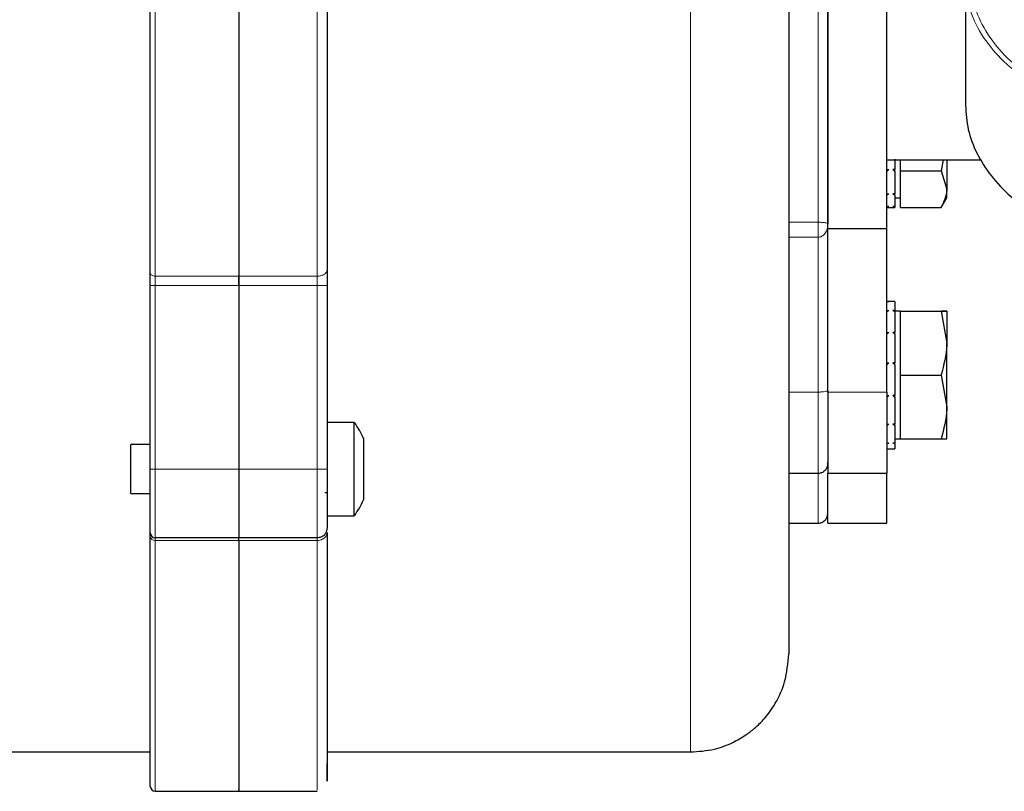
# Model space of a CAD drawing. Units: millimetres. Extents: x 1119 to 3204, y 1147 to 2605.
# Drawn here: x 2903 to 3003, y 2227 to 2305 of the extents above; entities that cross this region are included whole.
import ezdxf

# ---------------------------------------------------------------- set-up
doc = ezdxf.new("R2010")
doc.units = ezdxf.units.MM

msp = doc.modelspace()

# ---------------------------------------------------------------- linework, layer by layer
at = {"color": 7, "linetype": 'Continuous', "lineweight": 25}
for p, q in [((2915.94, 2279.33), (2915.94, 2358)), ((2924.94, 2357.96), (2924.94, 2279.01)), ((2984.94, 2283.86), (2984.94, 2354.86)), ((2990.94, 2283.86), (2990.94, 2315.5)), ((2998.94, 2309.14), (2998.94, 2296.41)), ((2990.94, 2290.86), (3000.53, 2290.86)), ((2991.74, 2290.94), (2991.74, 2289.87)), ((2992.34, 2289.75), (2992.34, 2290.86)), ((2996.67, 2290.86), (2996.46, 2289.75)), ((2997.04, 2290.86), (2997.04, 2287.87)), ((2990.94, 2289.87), (2991.14, 2289.87)), ((2991.74, 2289.87), (2991.54, 2289.87)), ((2991.74, 2289.69), (2991.74, 2289.87)), ((2991.74, 2289.69), (2991.74, 2287.38)), ((2992.34, 2289.75), (2996.46, 2289.75)), ((2992.34, 2287.87), (2992.34, 2289.75)), ((2996.46, 2289.75), (2997.04, 2287.87)), ((2992.34, 2285.99), (2992.34, 2287.87)), ((2997.04, 2287), (2997.04, 2287.87)), ((2990.94, 2287.38), (2991.14, 2287.38)), ((2991.74, 2287.38), (2991.54, 2287.38)), ((2991.74, 2287.27), (2991.74, 2287.38)), ((2991.74, 2287.27), (2991.74, 2286.1)), ((2991.74, 2287), (2992.34, 2287)), ((2996.46, 2285.99), (2997.04, 2287)), ((2990.94, 2286.1), (2991.14, 2286.1)), ((2990.94, 2286), (2991.74, 2286)), ((2991.74, 2286.1), (2991.54, 2286.1)), ((2991.74, 2286.07), (2991.74, 2286.1)), ((2991.74, 2286.07), (2991.74, 2286)), ((2992.34, 2285.99), (2996.46, 2285.99)), ((2984.94, 2283.86), (2990.94, 2283.86)), ((2984.94, 2267.21), (2984.94, 2283.86)), ((2990.94, 2267.21), (2990.94, 2283.86)), ((2915.94, 2278.06), (2915.94, 2279.33)), ((2924.94, 2278.06), (2924.94, 2279.01)), ((2915.94, 2259.36), (2915.94, 2278.06)), ((2924.94, 2278.06), (2924.94, 2259.36)), ((2924.94, 2278.06), (2924.94, 2259.36)), ((2933.94, 2278.06), (2933.94, 2259.36)), ((2991.74, 2276.44), (2990.94, 2276.44)), ((2990.94, 2276.43), (2991.14, 2276.43)), ((2991.74, 2276.43), (2991.54, 2276.43)), ((2991.74, 2276.44), (2991.74, 2276.43)), ((2991.74, 2276.42), (2991.74, 2276.43)), ((2991.74, 2276.42), (2991.74, 2275.5)), ((2990.94, 2275.5), (2991.14, 2275.5)), ((2991.74, 2275.5), (2991.54, 2275.5)), ((2991.74, 2275.4), (2991.74, 2275.5)), ((2992.34, 2275.44), (2991.74, 2275.44)), ((2991.74, 2275.4), (2991.74, 2273.28)), ((2992.34, 2272.19), (2992.34, 2275.44)), ((2992.34, 2275.44), (2996.46, 2275.44)), ((2992.34, 2275.44), (2992.34, 2275.44)), ((2992.34, 2275.44), (2996.46, 2275.44)), ((2992.34, 2275.44), (2992.34, 2275.44)), ((2996.46, 2275.44), (2997.04, 2272.19)), ((2997.04, 2275.44), (2997.04, 2272.19)), ((2990.94, 2273.28), (2991.14, 2273.28)), ((2991.74, 2273.28), (2991.54, 2273.28)), ((2991.74, 2273.11), (2991.74, 2273.28)), ((2991.74, 2273.11), (2991.74, 2270.19)), ((2992.34, 2268.94), (2992.34, 2272.19)), ((2997.04, 2265.69), (2997.04, 2272.19)), ((2990.94, 2270.19), (2991.14, 2270.19)), ((2991.74, 2270.19), (2991.54, 2270.19)), ((2991.74, 2270.02), (2991.74, 2270.19)), ((2991.74, 2269.99), (2991.74, 2266.86)), ((2992.34, 2268.94), (2996.46, 2268.94)), ((2992.34, 2265.69), (2992.34, 2268.94)), ((2996.46, 2268.94), (2997.04, 2265.69)), ((2984.94, 2267.21), (2984.94, 2258.94)), ((2990.94, 2267.21), (2990.94, 2258.94)), ((2990.94, 2266.86), (2991.14, 2266.86)), ((2991.74, 2266.86), (2991.54, 2266.86)), ((2991.74, 2266.67), (2991.74, 2266.86)), ((2991.74, 2266.67), (2991.74, 2263.94)), ((2992.34, 2262.44), (2992.34, 2265.69)), ((2997.04, 2262.44), (2997.04, 2265.69)), ((2936.71, 2264.11), (2933.94, 2264.11)), ((2936.71, 2254.61), (2936.71, 2264.11)), ((2990.94, 2263.94), (2991.14, 2263.94)), ((2991.74, 2263.94), (2991.54, 2263.94)), ((2991.74, 2263.79), (2991.74, 2263.94)), ((2991.74, 2263.79), (2991.74, 2262.01)), ((2915.94, 2261.86), (2913.94, 2261.86)), ((2913.94, 2256.86), (2913.94, 2261.86)), ((2937.64, 2262.49), (2937.64, 2256.23)), ((2990.94, 2262.01), (2991.14, 2262.01)), ((2991.74, 2262.01), (2991.54, 2262.01)), ((2991.74, 2262.44), (2992.34, 2262.44)), ((2991.74, 2261.94), (2991.74, 2262.01)), ((2991.74, 2261.94), (2991.74, 2261.44)), ((2992.34, 2262.44), (2996.46, 2262.44)), ((2990.94, 2261.44), (2991.74, 2261.44)), ((2915.94, 2252.86), (2915.94, 2259.36)), ((2924.94, 2259.36), (2924.94, 2252.36)), ((2980.94, 2258.94), (2983.94, 2258.94)), ((2984.94, 2258.94), (2990.94, 2258.94)), ((2984.94, 2253.86), (2984.94, 2258.94)), ((2990.94, 2253.86), (2990.94, 2258.94)), ((2913.94, 2256.86), (2915.94, 2256.86)), ((2933.94, 2254.61), (2936.71, 2254.61)), ((2980.94, 2253.86), (2983.94, 2253.86)), ((2984.94, 2253.86), (2990.94, 2253.86)), ((2915.94, 2252.5), (2915.94, 2252.86)), ((2915.94, 2227.05), (2915.94, 2252.5)), ((2924.94, 2252.36), (2916.44, 2252.36)), ((2932.94, 2252.36), (2924.94, 2252.36)), ((2924.94, 2252.09), (2924.94, 2252.36)), ((2924.94, 2252.09), (2924.94, 2226.55)), ((2900.02, 2230.55), (2915.94, 2230.55)), ((2933.94, 2230.55), (2970.94, 2230.55)), ((2916.44, 2226.55), (2924.94, 2226.55)), ((2924.94, 2226.55), (2932.94, 2226.55))]:
    msp.add_line(p, q, dxfattribs=at)
at = {"color": 7, "linetype": 'Continuous', "lineweight": 18}
for p, q in [((2916.44, 2357.96), (2916.44, 2279.01)), ((2980.94, 2284.5), (2983.94, 2284.5)), ((2983.94, 2282.97), (2980.94, 2282.97)), ((2983.94, 2267.21), (2983.94, 2282.97)), ((2916.44, 2279.01), (2924.94, 2279.01)), ((2916.44, 2279.01), (2916.44, 2278.06)), ((2924.94, 2279.01), (2932.94, 2279.01)), ((2924.94, 2278.06), (2916.44, 2278.06)), ((2916.44, 2278.06), (2916.44, 2259.36)), ((2932.94, 2278.06), (2924.94, 2278.06)), ((2932.94, 2259.36), (2932.94, 2278.06)), ((2980.94, 2267.21), (2983.94, 2267.21)), ((2984.94, 2267.21), (2990.94, 2267.21)), ((2924.94, 2259.36), (2916.44, 2259.36)), ((2916.44, 2259.36), (2916.44, 2252.36)), ((2932.94, 2259.36), (2924.94, 2259.36)), ((2916.44, 2252.36), (2916.44, 2252.09)), ((2924.94, 2252.09), (2916.44, 2252.09)), ((2916.44, 2252.09), (2916.44, 2226.55)), ((2932.94, 2252.09), (2924.94, 2252.09)), ((2932.94, 2252.36), (2932.94, 2252.09))]:
    msp.add_line(p, q, dxfattribs=at)
at = {"color": 7, "linetype": 'Continuous', "lineweight": 18, "flags": 128}
for points in [[(2916.44, 2279.01), (2916.34, 2279.02), (2916.25, 2279.04), (2916.16, 2279.07), (2916.09, 2279.1), (2916.02, 2279.15), (2915.98, 2279.21), (2915.95, 2279.27), (2915.94, 2279.33)], [(2916.44, 2278.06), (2916.34, 2278.06), (2916.25, 2278.06), (2916.16, 2278.06), (2916.09, 2278.06), (2916.02, 2278.06), (2915.98, 2278.06), (2915.95, 2278.06), (2915.94, 2278.06)], [(2916.44, 2259.36), (2916.34, 2259.36), (2916.25, 2259.36), (2916.16, 2259.36), (2916.09, 2259.36), (2916.02, 2259.36), (2915.98, 2259.36), (2915.95, 2259.36), (2915.94, 2259.36)]]:
    msp.add_lwpolyline(points, dxfattribs=at)
at = {"color": 7, "linetype": 'Continuous', "lineweight": 25}
for centre, radius, start, end in [((2930.28, 2259.36), 8, 23.0337, 36.4236), ((2933.76, 2256.78), 0.2, 23.7304, 94.8502), ((2930.28, 2259.36), 8, 323.5764, 336.9663), ((2916.44, 2252.86), 0.5, 180, 270), ((2916.44, 2227.05), 0.5, 180, 270)]:
    msp.add_arc(centre, radius, start, end, dxfattribs=at)
at = {"color": 7, "linetype": 'Continuous', "lineweight": 18}
msp.add_arc((2916.4, 2252.55), 0.462, 186.1366, 275.0396, dxfattribs=at)
at = {"color": 7, "linetype": 'Continuous', "lineweight": 25}
for points, knots in [([(2933.94, 2358.04), (2933.94, 2354.5), (2933.94, 2347.42), (2933.94, 2336.91), (2933.94, 2326.54), (2933.94, 2316.38), (2933.94, 2306.52), (2933.94, 2297.08), (2933.94, 2288.05), (2933.94, 2282.45), (2933.94, 2279.65)], [0, 0, 0, 0, 0.124287, 0.24857, 0.374282, 0.5, 0.625712, 0.75143, 0.87571, 1, 1, 1, 1]), ([(2980.94, 2354.17), (2980.94, 2351.28), (2980.94, 2345.43), (2980.94, 2336.76), (2980.94, 2327.58), (2980.94, 2318.02), (2980.94, 2308.23), (2980.94, 2298.84), (2980.94, 2289.97), (2980.94, 2281.68), (2980.94, 2274.08), (2980.94, 2267.22), (2980.94, 2261.13), (2980.94, 2255.81), (2980.94, 2251.23), (2980.94, 2247.39), (2980.94, 2244.34), (2980.94, 2242.14), (2980.94, 2240.76), (2980.94, 2240.62), (2980.94, 2240.55)], [0, 0, 0, 0, 0.046648, 0.094183, 0.141945, 0.199623, 0.25756, 0.315704, 0.373846, 0.431783, 0.489464, 0.546237, 0.602382, 0.657852, 0.71332, 0.769465, 0.826241, 0.883919, 0.941856, 1, 1, 1, 1]), ([(2984.94, 2354.86), (2984.94, 2354.4), (2984.94, 2350.74), (2984.94, 2343.8), (2984.94, 2334.16), (2984.94, 2324.69), (2984.94, 2315.52), (2984.94, 2306.8), (2984.94, 2298.65), (2984.94, 2291.1), (2984.94, 2286.57), (2984.94, 2284.33)], [0, 0, 0, 0, 0.017604, 0.142405, 0.267844, 0.393277, 0.518078, 0.642088, 0.763327, 0.882676, 1, 1, 1, 1]), ([(2998.94, 2296.41), (2999, 2295.59), (2999.11, 2293.92), (3000.02, 2291.5), (3001.47, 2289.2), (3003.44, 2287.12), (3005.9, 2285.29), (3008.72, 2283.79), (3011.9, 2282.64), (3015.64, 2281.78), (3018.39, 2281.65), (3019.94, 2281.59)], [0, 0, 0, 0, 0.10582, 0.214707, 0.320576, 0.429515, 0.535374, 0.644303, 0.750174, 0.859114, 1, 1, 1, 1]), ([(2991.14, 2289.87), (2991.11, 2289.84), (2991.06, 2289.79), (2990.99, 2289.74), (2990.96, 2289.71), (2990.94, 2289.69)], [0, 0, 0, 0, 0.499977, 0.749986, 1, 1, 1, 1]), ([(2991.74, 2289.69), (2991.72, 2289.71), (2991.69, 2289.74), (2991.62, 2289.79), (2991.57, 2289.84), (2991.54, 2289.87)], [0, 0, 0, 0, 0.250137, 0.500274, 1, 1, 1, 1]), ([(2997.04, 2287.87), (2997.04, 2287.83), (2997.03, 2287.19), (2996.73, 2286.57), (2996.46, 2285.99)], [0, 0, 0, 0, 0.070215, 1, 1, 1, 1]), ([(2991.14, 2287.38), (2991.11, 2287.36), (2991.06, 2287.33), (2990.99, 2287.29), (2990.96, 2287.27), (2990.94, 2287.27)], [0, 0, 0, 0, 0.499977, 0.749986, 1, 1, 1, 1]), ([(2991.74, 2287.27), (2991.72, 2287.27), (2991.69, 2287.29), (2991.62, 2287.33), (2991.57, 2287.36), (2991.54, 2287.38)], [0, 0, 0, 0, 0.250137, 0.500274, 1, 1, 1, 1]), ([(2991.14, 2286.1), (2991.11, 2286.1), (2991.06, 2286.09), (2990.99, 2286.08), (2990.96, 2286.08), (2990.94, 2286.07)], [0, 0, 0, 0, 0.499977, 0.749986, 1, 1, 1, 1]), ([(2991.74, 2286.07), (2991.72, 2286.08), (2991.69, 2286.08), (2991.62, 2286.09), (2991.57, 2286.1), (2991.54, 2286.1)], [0, 0, 0, 0, 0.250137, 0.500274, 1, 1, 1, 1]), ([(2984.94, 2284.33), (2984.94, 2284.35), (2984.94, 2284.37), (2984.89, 2284.39), (2984.89, 2284.39)], [0, 0, 0, 0, 0.999837, 1, 1, 1, 1]), ([(2991.14, 2276.43), (2991.11, 2276.43), (2991.06, 2276.42), (2990.99, 2276.42), (2990.96, 2276.42), (2990.94, 2276.42)], [0, 0, 0, 0, 0.499977, 0.749986, 1, 1, 1, 1]), ([(2991.74, 2276.42), (2991.72, 2276.42), (2991.69, 2276.42), (2991.62, 2276.42), (2991.57, 2276.43), (2991.54, 2276.43)], [0, 0, 0, 0, 0.250137, 0.5002739, 1, 1, 1, 1]), ([(2991.14, 2275.5), (2991.11, 2275.49), (2991.06, 2275.46), (2990.99, 2275.43), (2990.96, 2275.41), (2990.94, 2275.4)], [0, 0, 0, 0, 0.499977, 0.749986, 1, 1, 1, 1]), ([(2991.74, 2275.4), (2991.72, 2275.41), (2991.69, 2275.43), (2991.62, 2275.46), (2991.57, 2275.49), (2991.54, 2275.5)], [0, 0, 0, 0, 0.250137, 0.500274, 1, 1, 1, 1]), ([(2997.04, 2275.44), (2997.03, 2275.44), (2997, 2275.44), (2996.69, 2275.44), (2996.46, 2275.44)], [0, 0, 0, 0, 0.241851, 1, 1, 1, 1]), ([(2996.46, 2275.44), (2996.54, 2275.44), (2996.88, 2275.44), (2996.97, 2275.44), (2997.04, 2275.44)], [0, 0, 0, 0, 0.2237133, 1, 1, 1, 1]), ([(2991.14, 2273.28), (2991.11, 2273.25), (2991.06, 2273.21), (2990.99, 2273.15), (2990.96, 2273.13), (2990.94, 2273.11)], [0, 0, 0, 0, 0.499977, 0.749986, 1, 1, 1, 1]), ([(2991.74, 2273.11), (2991.72, 2273.13), (2991.69, 2273.15), (2991.62, 2273.21), (2991.57, 2273.25), (2991.54, 2273.28)], [0, 0, 0, 0, 0.250137, 0.500274, 1, 1, 1, 1]), ([(2997.04, 2272.19), (2997.04, 2272.11), (2997.03, 2271.02), (2996.73, 2269.94), (2996.46, 2268.94)], [0, 0, 0, 0, 0.070215, 1, 1, 1, 1]), ([(2991.14, 2270.19), (2991.11, 2270.16), (2991.06, 2270.11), (2990.99, 2270.04), (2990.96, 2270.01), (2990.94, 2269.99)], [0, 0, 0, 0, 0.4999771, 0.7499858, 1, 1, 1, 1]), ([(2991.74, 2269.99), (2991.72, 2270.01), (2991.69, 2270.04), (2991.62, 2270.11), (2991.57, 2270.16), (2991.54, 2270.19)], [0, 0, 0, 0, 0.250137, 0.500274, 1, 1, 1, 1]), ([(2984.94, 2267.38), (2984.94, 2266.81), (2984.94, 2265.66), (2984.94, 2264.08), (2984.94, 2262.67), (2984.94, 2261.52), (2984.94, 2260.65), (2984.94, 2260.1), (2984.94, 2259.87), (2984.94, 2260.01), (2984.94, 2260.08)], [0, 0, 0, 0, 0.123787, 0.25, 0.376213, 0.5, 0.623787, 0.75, 0.876213, 1, 1, 1, 1]), ([(2991.14, 2266.86), (2991.11, 2266.83), (2991.06, 2266.78), (2990.99, 2266.72), (2990.96, 2266.68), (2990.94, 2266.67)], [0, 0, 0, 0, 0.499977, 0.749986, 1, 1, 1, 1]), ([(2991.74, 2266.67), (2991.72, 2266.68), (2991.69, 2266.72), (2991.62, 2266.78), (2991.57, 2266.83), (2991.54, 2266.86)], [0, 0, 0, 0, 0.250137, 0.500274, 1, 1, 1, 1]), ([(2997.04, 2265.69), (2997.04, 2265.61), (2997.03, 2264.52), (2996.73, 2263.44), (2996.46, 2262.44)], [0, 0, 0, 0, 0.0702148, 1, 1, 1, 1]), ([(2991.14, 2263.94), (2991.11, 2263.91), (2991.06, 2263.88), (2990.99, 2263.83), (2990.96, 2263.8), (2990.94, 2263.79)], [0, 0, 0, 0, 0.4999771, 0.7499858, 1, 1, 1, 1]), ([(2991.74, 2263.79), (2991.72, 2263.8), (2991.69, 2263.83), (2991.62, 2263.88), (2991.57, 2263.91), (2991.54, 2263.94)], [0, 0, 0, 0, 0.250137, 0.500274, 1, 1, 1, 1]), ([(2991.14, 2262.01), (2991.11, 2262), (2991.06, 2261.98), (2990.99, 2261.95), (2990.96, 2261.94), (2990.94, 2261.94)], [0, 0, 0, 0, 0.4999771, 0.7499858, 1, 1, 1, 1]), ([(2991.74, 2261.94), (2991.72, 2261.94), (2991.69, 2261.95), (2991.62, 2261.98), (2991.57, 2262), (2991.54, 2262.01)], [0, 0, 0, 0, 0.250137, 0.500274, 1, 1, 1, 1]), ([(2996.46, 2262.44), (2996.69, 2262.44), (2997, 2262.44), (2997.03, 2262.44), (2997.04, 2262.44)], [0, 0, 0, 0, 0.758149, 1, 1, 1, 1]), ([(2983.94, 2258.94), (2984.05, 2258.95), (2984.21, 2258.97), (2984.41, 2259.05), (2984.53, 2259.13), (2984.63, 2259.22), (2984.74, 2259.33), (2984.95, 2259.69), (2984.95, 2259.9), (2984.94, 2260.08)], [0, 0, 0, 0, 0.128388, 0.188951, 0.245792, 0.300052, 0.353802, 0.465307, 1, 1, 1, 1]), ([(2933.94, 2259.36), (2933.94, 2258.6), (2933.94, 2257.44), (2933.94, 2256.04), (2933.94, 2255.08), (2933.94, 2254.31), (2933.94, 2253.56), (2933.94, 2253.44), (2933.94, 2253.36)], [0, 0, 0, 0, 0.239457, 0.368361, 0.5, 0.631639, 0.760543, 1, 1, 1, 1]), ([(2983.94, 2253.86), (2984.07, 2253.87), (2984.33, 2253.9), (2984.66, 2254.14), (2984.89, 2254.48), (2984.92, 2254.76), (2984.94, 2254.89)], [0, 0, 0, 0, 0.2506338, 0.5009883, 0.750829, 1, 1, 1, 1]), ([(2933.94, 2252.91), (2933.94, 2251.15), (2933.94, 2247.63), (2933.94, 2243), (2933.94, 2238.87), (2933.94, 2234.91), (2933.94, 2231.45), (2933.94, 2228.86), (2933.94, 2227.64), (2933.94, 2227.46), (2933.94, 2227.97), (2933.94, 2228.9), (2933.94, 2229.37)], [0, 0, 0, 0, 0.087342, 0.174682, 0.264583, 0.354489, 0.476707, 0.599611, 0.723064, 0.815683, 0.908306, 1, 1, 1, 1]), ([(2924.94, 2251.74), (2924.94, 2249.44), (2924.94, 2244.73), (2924.94, 2238.92), (2924.94, 2234.05), (2924.94, 2230.34), (2924.94, 2227.87), (2924.94, 2226.62), (2924.94, 2226.67), (2924.94, 2226.7)], [0, 0, 0, 0, 0.1458641, 0.2993704, 0.4528767, 0.606383, 0.7598892, 0.9133955, 1, 1, 1, 1]), ([(2970.94, 2230.55), (2971.77, 2230.6), (2973.26, 2230.71), (2975.14, 2231.42), (2976.48, 2232.19), (2977.55, 2233.01), (2978.61, 2234.05), (2979.72, 2235.61), (2980.71, 2237.82), (2980.86, 2239.58), (2980.94, 2240.55)], [0, 0, 0, 0, 0.157409, 0.284382, 0.380876, 0.45146, 0.541709, 0.663255, 0.816039, 1, 1, 1, 1])]:
    msp.add_open_spline(points, degree=3, knots=knots, dxfattribs=at)
at = {"color": 7, "linetype": 'Continuous', "lineweight": 18}
for points, knots in [([(2970.94, 2230.57), (2970.94, 2230.64), (2970.94, 2230.79), (2970.94, 2232.21), (2970.94, 2234.52), (2970.94, 2237.78), (2970.94, 2241.94), (2970.94, 2246.98), (2970.94, 2252.87), (2970.94, 2259.56), (2970.94, 2267), (2970.94, 2275.16), (2970.94, 2283.96), (2970.94, 2293.36), (2970.94, 2303.28), (2970.94, 2313.65), (2970.94, 2324.42), (2970.94, 2335.49), (2970.94, 2346.8), (2970.94, 2354.46), (2970.94, 2358.29)], [0, 0, 0, 0, 0.052603, 0.108332, 0.164061, 0.21979, 0.27552, 0.331249, 0.386978, 0.442707, 0.498437, 0.554166, 0.609895, 0.665624, 0.721354, 0.777083, 0.832812, 0.888541, 0.944271, 1, 1, 1, 1]), ([(2983.94, 2284.5), (2983.94, 2286.83), (2983.94, 2291.5), (2983.94, 2299.23), (2983.94, 2307.38), (2983.94, 2315.96), (2983.94, 2324.85), (2983.94, 2333.99), (2983.94, 2343.28), (2983.94, 2350.27), (2983.94, 2354.12), (2983.94, 2354.86)], [0, 0, 0, 0, 0.121399, 0.242799, 0.364198, 0.485598, 0.606997, 0.728397, 0.849796, 0.971196, 1, 1, 1, 1]), ([(2998.94, 2309.14), (2999.02, 2308.2), (2999.18, 2306.32), (3000.46, 2303.62), (3002.44, 2301.12), (3005.09, 2298.94), (3008.29, 2297.14), (3011.93, 2295.82), (3015.86, 2294.97), (3018.58, 2294.87), (3019.94, 2294.81)], [0, 0, 0, 0, 0.124978, 0.250134, 0.37525, 0.500302, 0.625288, 0.750222, 0.87512, 1, 1, 1, 1]), ([(2999.44, 2309.49), (2999.52, 2308.55), (2999.67, 2306.66), (3000.91, 2303.95), (3002.82, 2301.46), (3005.4, 2299.28), (3008.52, 2297.49), (3012.08, 2296.17), (3015.94, 2295.33), (3018.61, 2295.22), (3019.94, 2295.17)], [0, 0, 0, 0, 0.124993, 0.249988, 0.374985, 0.499985, 0.624987, 0.749991, 0.874994, 1, 1, 1, 1]), ([(2984.89, 2284.39), (2984.84, 2284.41), (2984.77, 2284.43), (2984.59, 2284.46), (2984.41, 2284.48), (2984.19, 2284.5), (2984.02, 2284.5), (2983.94, 2284.5)], [0, 0, 0, 0, 0.335682, 0.50314, 0.669824, 0.835599, 1, 1, 1, 1]), ([(2984.94, 2284.33), (2984.93, 2284.16), (2984.9, 2283.82), (2984.72, 2283.44), (2984.51, 2283.2), (2984.34, 2283.07), (2984.14, 2282.99), (2984.01, 2282.97), (2983.94, 2282.97)], [0, 0, 0, 0, 0.292446, 0.562421, 0.687556, 0.796735, 0.901934, 1, 1, 1, 1]), ([(2933.94, 2279.65), (2933.92, 2279.55), (2933.88, 2279.37), (2933.62, 2279.16), (2933.29, 2279.03), (2933.06, 2279.02), (2932.94, 2279.01)], [0, 0, 0, 0, 0.279657, 0.559203, 0.779673, 1, 1, 1, 1]), ([(2983.94, 2258.96), (2983.94, 2258.96), (2983.94, 2258.89), (2983.94, 2259.14), (2983.94, 2259.72), (2983.94, 2260.7), (2983.94, 2261.98), (2983.94, 2263.54), (2983.94, 2265.29), (2983.94, 2266.57), (2983.94, 2267.21)], [0, 0, 0, 0, 0.0155908, 0.1562207, 0.2968506, 0.4374805, 0.5781103, 0.7187402, 0.8593701, 1, 1, 1, 1]), ([(2983.94, 2253.93), (2983.94, 2253.91), (2983.94, 2253.77), (2983.94, 2254.38), (2983.94, 2255.9), (2983.94, 2257.48), (2983.94, 2258.76), (2983.94, 2258.94)], [0, 0, 0, 0, 0.057449, 0.355615, 0.65378, 0.951945, 1, 1, 1, 1]), ([(2932.94, 2252.09), (2933.09, 2252.11), (2933.38, 2252.14), (2933.71, 2252.36), (2933.9, 2252.63), (2933.93, 2252.82), (2933.94, 2252.91)], [0, 0, 0, 0, 0.279657, 0.559203, 0.779673, 1, 1, 1, 1]), ([(2932.94, 2226.7), (2932.94, 2226.67), (2932.94, 2226.62), (2932.94, 2227.87), (2932.94, 2230.34), (2932.94, 2234.05), (2932.94, 2238.92), (2932.94, 2244.84), (2932.94, 2249.67), (2932.94, 2252.09)], [0, 0, 0, 0, 0.0859496, 0.2382914, 0.3906331, 0.5429748, 0.6953165, 0.8476583, 1, 1, 1, 1])]:
    msp.add_open_spline(points, degree=3, knots=knots, dxfattribs=at)
at = {"color": 7, "linetype": 'Continuous', "lineweight": 25}
for points in [[(2924.94, 2357.96), (2924.94, 2354.37), (2924.94, 2347.2), (2924.94, 2336.6), (2924.94, 2326.17), (2924.94, 2316), (2924.94, 2306.13), (2924.94, 2296.64), (2924.94, 2287.52), (2924.94, 2281.85), (2924.94, 2279.01)], [(2924.94, 2279.01), (2924.94, 2278.87), (2924.94, 2278.58), (2924.94, 2278.23), (2924.94, 2278.06)], [(2933.94, 2279.65), (2933.94, 2279.41), (2933.94, 2278.93), (2933.94, 2278.35), (2933.94, 2278.06)], [(2924.94, 2259.36), (2924.94, 2258.44), (2924.94, 2256.61), (2924.94, 2254.29), (2924.94, 2252.67), (2924.94, 2252.46), (2924.94, 2252.36)], [(2933.94, 2253.36), (2933.92, 2253.23), (2933.89, 2252.96), (2933.66, 2252.63), (2933.33, 2252.4), (2933.07, 2252.37), (2932.94, 2252.36)]]:
    msp.add_open_spline(points, degree=3, dxfattribs=at)
at = {"color": 7, "linetype": 'Continuous', "lineweight": 18}
for points in [[(2932.94, 2279.01), (2932.94, 2281.85), (2932.94, 2287.52), (2932.94, 2296.64), (2932.94, 2306.13), (2932.94, 2316), (2932.94, 2326.17), (2932.94, 2336.6), (2932.94, 2347.2), (2932.94, 2354.37), (2932.94, 2357.96)], [(2983.94, 2284.5), (2983.94, 2284.27), (2983.94, 2283.82), (2983.94, 2283.25), (2983.94, 2282.97)], [(2932.94, 2279.01), (2932.94, 2278.87), (2932.94, 2278.58), (2932.94, 2278.23), (2932.94, 2278.06)], [(2933.94, 2278.06), (2933.92, 2278.06), (2933.89, 2278.06), (2933.66, 2278.06), (2933.33, 2278.06), (2933.07, 2278.06), (2932.94, 2278.06)], [(2983.94, 2267.21), (2984.07, 2267.21), (2984.33, 2267.21), (2984.66, 2267.25), (2984.89, 2267.31), (2984.92, 2267.36), (2984.94, 2267.38)], [(2932.94, 2252.36), (2932.94, 2252.46), (2932.94, 2252.67), (2932.94, 2254.29), (2932.94, 2256.61), (2932.94, 2258.44), (2932.94, 2259.36)], [(2932.94, 2259.36), (2933.07, 2259.36), (2933.33, 2259.36), (2933.66, 2259.36), (2933.89, 2259.36), (2933.92, 2259.36), (2933.94, 2259.36)]]:
    msp.add_open_spline(points, degree=3, dxfattribs=at)

doc.saveas('drawing.dxf')
